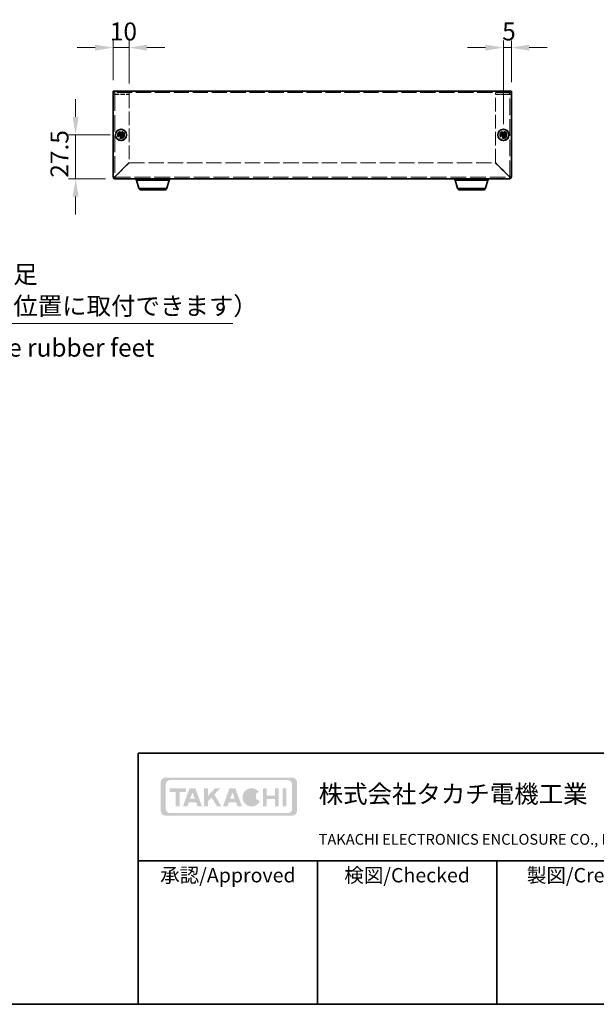
# Model space of a CAD drawing. Units: millimetres. Extents: x 65 to 5364, y 36 to 1301.
# Drawn here: x 936 to 1298, y 36 to 654 of the extents above; entities that cross this region are included whole.
import ezdxf

# ---------------------------------------------------------------- set-up
doc = ezdxf.new("R2010")
doc.units = ezdxf.units.MM
doc.header["$LTSCALE"] = 4.5
doc.linetypes.add('CHAIN', pattern=[0.3543, 0.2362, -0.0295, 0.0591, -0.0295])
doc.linetypes.add('DASHED', pattern=[0.2067, 0.1654, -0.0413])
doc.layers.get('Defpoints').update_dxf_attribs({"lineweight": 25})
for name, color, linetype, lineweight in [('Border (ISO)', 7, 'Continuous', 35), ('Dimension (ISO)', 7, 'Continuous', 18), ('Dimension (ISO) @ 1', 7, 'Continuous', 18), ('Hidden (ISO)', 7, 'DASHED', 18), ('Symbol (ISO) @ 1', 7, 'Continuous', 18), ('Title (ISO)', 7, 'Continuous', 35), ('Visible (ISO)', 7, 'Continuous', 35), ('Visible Narrow (ISO)', 7, 'Continuous', 25)]:
    doc.layers.add(name, color=color, linetype=linetype, lineweight=lineweight)
doc.layers.add('Hatch (ISO)', color=1, linetype='Continuous', lineweight=18, true_color=0xff0000)
doc.styles.add('Note Text (TK)', font='txt')
doc.styles.add('文字スタイル67', font='arial.ttf')
doc.dimstyles.new('Default - Method 1b (TK)', dxfattribs={"dimscale": 4.5, "dimtxt": 2.5, "dimasz": 2.5, "dimexe": 1, "dimexo": 1.5, "dimgap": 1, "dimtad": 1, "dimtoh": 1, "dimrnd": 1e-08, "dimdsep": 46, "dimtxsty": 'Note Text (TK)', "dimcen": 0.09, "dimdle": 5, "dimclrd": 100, "dimclre": 100, "dimclrt": 7, "dimadec": 1, "dimazin": 1, "dimtfac": 1, "dimtmove": 0, "dimatfit": 3, "dimfxl": 0, "dimtolj": 1, "dimlwd": -1, "dimlwe": -1, "dimarcsym": 0})
doc.dimstyles.new('Default - Method 1b (TK)$7', dxfattribs={"dimscale": 4.5, "dimtxt": 2.5, "dimasz": 2.5, "dimexe": 1, "dimexo": 1.5, "dimgap": 1, "dimtad": 1, "dimtoh": 1, "dimrnd": 1e-08, "dimdsep": 46, "dimtxsty": 'Note Text (TK)', "dimcen": 0.09, "dimdle": 5, "dimclrd": 256, "dimclre": 100, "dimclrt": 7, "dimadec": 1, "dimazin": 1, "dimtfac": 1, "dimtmove": 0, "dimatfit": 3, "dimfxl": 0, "dimtolj": 1, "dimlwd": -1, "dimlwe": -1, "dimarcsym": 0})

# ---------------------------------------------------------------- blocks, each defined once
blk = doc.blocks.new('図面枠 tk図枠')
at = {"layer": 'Border (ISO)'}
blk.add_line((14.5, 8), (405.5, 8), dxfattribs=at)
blk = doc.blocks.new('表題欄 tk表題欄')
at = {"layer": 'Hatch (ISO)'}
h = blk.add_hatch(color=256, dxfattribs=at)
edge = h.paths.add_edge_path(flags=0)
edge.add_arc((95.58, 236.3), 0.596, 270, 360)
edge.add_line((96.17, 236.3), (96.17, 239.71))
edge.add_arc((95.58, 239.71), 0.596, 0, 90)
edge.add_line((95.58, 240.31), (79.14, 240.31))
edge.add_arc((79.14, 239.71), 0.596, 90, 180)
edge.add_line((78.54, 239.71), (78.54, 236.3))
edge.add_arc((79.14, 236.3), 0.596, 180, 270)
edge.add_line((79.14, 235.7), (95.58, 235.7))
edge = h.paths.add_edge_path()
edge.add_line((77.84, 239.96), (77.84, 236.05))
edge.add_arc((78.54, 236.05), 0.702, 180, 270)
edge.add_line((78.54, 235.35), (96.17, 235.35))
edge.add_arc((96.17, 236.05), 0.702, 270, 360)
edge.add_line((96.87, 236.05), (96.87, 239.96))
edge.add_arc((96.17, 239.96), 0.702, 0, 90)
edge.add_line((96.17, 240.66), (78.54, 240.66))
edge.add_arc((78.54, 239.96), 0.702, 90, 180)
for points in [[(79.07, 239.15), (79.07, 238.66), (79.92, 238.66), (79.92, 236.66), (80.51, 236.66), (80.51, 238.66), (81.36, 238.66), (81.36, 239.15)], [(85.68, 236.66), (84.94, 237.89), (84.42, 237.32), (84.42, 236.66), (83.9, 236.66), (83.9, 239.15), (84.42, 239.15), (84.42, 238.1), (85.39, 239.15), (86.11, 239.15), (85.32, 238.3), (86.3, 236.66)], [(92.09, 239.15), (92.09, 236.66), (92.61, 236.66), (92.61, 237.66), (93.77, 237.66), (93.77, 236.66), (94.29, 236.66), (94.29, 239.15), (93.77, 239.15), (93.77, 238.15), (92.61, 238.15), (92.61, 239.15)], [(94.84, 239.15), (94.84, 236.66), (95.36, 236.66), (95.36, 239.15)]]:
    blk.add_hatch(color=256, dxfattribs=at).paths.add_polyline_path(points)
h = blk.add_hatch(color=256, dxfattribs=at)
h.paths.add_polyline_path([(82.59, 237.71), (81.95, 237.71), (82.27, 238.58)], flags=0)
h.paths.add_polyline_path([(82.78, 237.2), (81.76, 237.2), (81.57, 236.66), (80.95, 236.66), (81.86, 239.15), (82.68, 239.15), (83.59, 236.66), (82.98, 236.66)])
h = blk.add_hatch(color=256, dxfattribs=at)
h.paths.add_polyline_path([(87.53, 237.71), (88.16, 237.71), (87.85, 238.58)], flags=0)
h.paths.add_polyline_path([(87.14, 236.66), (87.34, 237.2), (88.35, 237.2), (88.55, 236.66), (89.17, 236.66), (88.25, 239.15), (87.44, 239.15), (86.52, 236.66)])
h = blk.add_hatch(color=256, dxfattribs=at)
edge = h.paths.add_edge_path()
edge.add_arc((90.52, 237.9), 1.27, 38.5505, 336.582)
edge.add_line((91.69, 237.4), (91.17, 237.62))
edge.add_ellipse((90.52, 237.9), major_axis=(0, -0.8), ratio=0.867347, start_angle=124.651, end_angle=429.4109, ccw=False)
edge.add_line((91.09, 238.36), (91.52, 238.7))
at = {"layer": 'Title (ISO)'}
for p, q in [((74.71, 244.05), (255.71, 244.05)), ((74.71, 209.05), (74.71, 244.05)), ((149.71, 244.05), (149.71, 209.05)), ((230.71, 244.05), (230.71, 209.05)), ((255.71, 244.05), (255.71, 209.05)), ((243.21, 239.55), (251.21, 240.55)), ((251.21, 234.55), (251.21, 240.55)), ((243.21, 239.55), (243.21, 235.55)), ((243.21, 235.55), (251.21, 234.55)), ((230.71, 231.05), (255.71, 231.05)), ((74.71, 229.05), (230.71, 229.05)), ((99.71, 229.05), (99.71, 209.05)), ((124.71, 229.05), (124.71, 209.05)), ((230.71, 220.05), (255.71, 220.05)), ((149.71, 216.05), (230.71, 216.05)), ((255.71, 209.05), (74.71, 209.05))]:
    blk.add_line(p, q, dxfattribs=at)
at = {"layer": 'Title (ISO)', "color": 4, "linetype": 'CHAIN', "lineweight": 18, "ltscale": 8.88956, "true_color": 0x00ffff}
blk.add_line((238.21, 241.55), (238.21, 233.55), dxfattribs=at)
at = {"layer": 'Title (ISO)', "color": 4, "linetype": 'CHAIN', "lineweight": 18, "ltscale": 20.001633, "true_color": 0x00ffff}
blk.add_line((252.21, 237.55), (234.21, 237.55), dxfattribs=at)
at = {"layer": 'Title (ISO)'}
for radius in [3, 2]:
    blk.add_circle((238.21, 237.55), radius, dxfattribs=at)
at = {"layer": 'Title (ISO)', "color": 1, "true_color": 0xff0000, "char_height": 2, "line_spacing_factor": 1.5, "style": 'Note Text (TK)'}
for s, insert, attachment_point in [('\\fＭＳ Ｐゴシック|b0|i0;\\H2.0000;品名/Title', (151.71, 242.05), 4), ('\\fＭＳ Ｐゴシック|b0|i0;\\H2.0000;尺度/Scale', (232.71, 229.05), 4), ('\\fＭＳ Ｐゴシック|b0|i0;\\H2.0000;承認/Approved', (87.21, 227.05), 5), ('\\fＭＳ Ｐゴシック|b0|i0;\\H2.0000;検図/Checked', (112.21, 227.05), 5), ('\\fＭＳ Ｐゴシック|b0|i0;\\H2.0000;製図/Created', (137.21, 227.05), 5), ('\\fＭＳ Ｐゴシック|b0|i0;\\H2.0000;作成日/Date', (151.71, 212.55), 4)]:
    blk.add_mtext(s, dxfattribs=dict(at, insert=insert, attachment_point=attachment_point))
at = {"layer": 'Title (ISO)', "color": 7, "line_spacing_factor": 1.5, "style": 'Note Text (TK)'}
for s, insert, char_height, attachment_point in [('株式会社タカチ電機工業', (99.87, 238.05), 2.5, 4), ('\\fArial|b0|i0;\\H1.4986;TAKACHI ELECTRONICS ENCLOSURE CO., LTD.', (99.87, 232.05), 1.4986, 4), ('\\fＭＳ Ｐゴシック|b0|i0;\\H2.0000;/', (243.21, 214.55), 2, 5)]:
    blk.add_mtext(s, dxfattribs=dict(at, insert=insert, char_height=char_height, attachment_point=attachment_point))
at = {"layer": 'Title (ISO)', "color": 7}
for tag, p, height, style in [('<品名>_001', (157.52, 235.76), 2.5, 'Note Text (TK)'), ('<Title>_001', (157.48, 230.55), 2, '文字スタイル67'), ('<尺度>_001', (239.64, 222.3), 2.5, 'Note Text (TK)'), ('<ページ_No.>_001', (237.95, 213.3), 2.5, 'Note Text (TK)'), ('<総ページ数>_001', (246.8, 213.3), 2.5, 'Note Text (TK)'), ('作成日_001', (175.59, 211.28), 2.5, 'Note Text (TK)')]:
    blk.add_attdef(tag, p, '', height=height, dxfattribs=dict(at, style=style))
blk = doc.blocks.new('*D29')
at = {"layer": 'Defpoints', "color": 0, "transparency": 16777216}
for p in [(999.46, 581.39), (970.93, 553.89), (996.46, 553.89)]:
    blk.add_point(p, dxfattribs=at)
at = {"layer": 'Dimension (ISO)', "color": 100, "transparency": 16777216}
for p, q in [((970.93, 592.64), (970.93, 603.89)), ((992.71, 581.39), (966.43, 581.39)), ((970.93, 581.39), (970.93, 553.89)), ((989.71, 553.89), (966.43, 553.89)), ((970.93, 542.64), (970.93, 531.39))]:
    blk.add_line(p, q, dxfattribs=at)
for points in [[(969.05, 592.64), (972.8, 592.64), (970.93, 581.39)], [(969.05, 542.64), (972.8, 542.64), (970.93, 553.89)]]:
    blk.add_solid(points, dxfattribs=at)
at = {"layer": 'Dimension (ISO)', "color": 7, "transparency": 16777216, "insert": (960.8, 554.54), "char_height": 11.25, "attachment_point": 4, "rotation": 90, "style": 'Note Text (TK)'}
blk.add_mtext('\\A1;27.5', dxfattribs=at)
blk = doc.blocks.new('*D28')
at = {"layer": 'Defpoints', "color": 0, "transparency": 16777216}
for p in [(1004.46, 636.14), (994.46, 608.89), (1004.46, 606.82)]:
    blk.add_point(p, dxfattribs=at)
at = {"layer": 'Dimension (ISO)', "color": 100, "transparency": 16777216}
for p, q in [((994.46, 615.64), (994.46, 640.64)), ((1004.46, 613.57), (1004.46, 640.64)), ((983.21, 636.14), (971.96, 636.14)), ((994.46, 636.14), (1004.46, 636.14)), ((1015.71, 636.14), (1026.96, 636.14))]:
    blk.add_line(p, q, dxfattribs=at)
for points in [[(983.21, 638.02), (983.21, 634.27), (994.46, 636.14)], [(1015.71, 638.02), (1015.71, 634.27), (1004.46, 636.14)]]:
    blk.add_solid(points, dxfattribs=at)
at = {"layer": 'Dimension (ISO)', "color": 7, "transparency": 16777216, "insert": (992.43, 646.27), "char_height": 11.25, "attachment_point": 4, "style": 'Note Text (TK)'}
blk.add_mtext('\\A1;10', dxfattribs=at)
blk = doc.blocks.new('*D27')
at = {"layer": 'Defpoints', "color": 0, "transparency": 16777216}
for p in [(1244.46, 636.14), (1244.46, 607.79), (1239.46, 581.39)]:
    blk.add_point(p, dxfattribs=at)
at = {"layer": 'Dimension (ISO)', "color": 100, "transparency": 16777216}
for p, q in [((1239.46, 588.14), (1239.46, 640.64)), ((1244.46, 614.54), (1244.46, 640.64)), ((1228.21, 636.14), (1216.96, 636.14)), ((1239.46, 636.14), (1244.46, 636.14)), ((1255.71, 636.14), (1266.96, 636.14))]:
    blk.add_line(p, q, dxfattribs=at)
for points in [[(1228.21, 638.02), (1228.21, 634.27), (1239.46, 636.14)], [(1255.71, 638.02), (1255.71, 634.27), (1244.46, 636.14)]]:
    blk.add_solid(points, dxfattribs=at)
at = {"layer": 'Dimension (ISO)', "color": 7, "transparency": 16777216, "insert": (1238.7, 646.27), "char_height": 11.25, "attachment_point": 4, "style": 'Note Text (TK)'}
blk.add_mtext('\\A1;5', dxfattribs=at)

msp = doc.modelspace()

# ---------------------------------------------------------------- linework, layer by layer
at = {"layer": 'Hidden (ISO)', "ltscale": 12.798755}
msp.add_line((1244.4571, 607.8937), (994.4571, 607.8937), dxfattribs=at)
at = {"layer": 'Hidden (ISO)', "ltscale": 13.922485}
for p, q in [((995.4571, 606.7937), (995.4571, 554.9937)), ((1243.4571, 554.9937), (1243.4571, 606.7937))]:
    msp.add_line(p, q, dxfattribs=at)
at = {"layer": 'Hidden (ISO)', "ltscale": 0.423166}
for p, q in [((995.5571, 606.8937), (995.5571, 607.8937)), ((1004.4571, 606.8937), (1004.4571, 607.8937)), ((1234.4571, 606.8937), (1234.4571, 607.8937)), ((1243.3571, 606.8937), (1243.3571, 607.8937))]:
    msp.add_line(p, q, dxfattribs=at)
at = {"layer": 'Hidden (ISO)', "ltscale": 3.766967}
for p, q in [((995.5571, 606.8937), (1004.4571, 606.8937)), ((995.5571, 606.823), (1004.4571, 606.823)), ((1243.3571, 606.8937), (1234.4571, 606.8937)), ((1234.4571, 606.823), (1243.3571, 606.823))]:
    msp.add_line(p, q, dxfattribs=at)
at = {"layer": 'Hidden (ISO)', "ltscale": 11.519265}
for p, q in [((1004.4571, 606.823), (1004.4571, 563.9644)), ((1234.4571, 563.9644), (1234.4571, 606.823))]:
    msp.add_line(p, q, dxfattribs=at)
at = {"layer": 'Hidden (ISO)', "ltscale": 6.4306e-05}
for p, q in [((999.2039, 581.1412), (999.2036, 581.1412)), ((999.7096, 581.1405), (999.7096, 581.1402)), ((1239.2039, 581.1412), (1239.2036, 581.1412)), ((1239.7096, 581.1405), (1239.7096, 581.1402))]:
    msp.add_line(p, q, dxfattribs=at)
at = {"layer": 'Hidden (ISO)', "ltscale": 6.43126e-05}
for p, q in [((999.2046, 581.647), (999.2046, 581.6472)), ((1239.2046, 581.647), (1239.2046, 581.6472))]:
    msp.add_line(p, q, dxfattribs=at)
at = {"layer": 'Hidden (ISO)', "ltscale": 5.327337}
for p, q in [((1004.4571, 563.9644), (995.5571, 555.0644)), ((995.6279, 554.9937), (1004.5279, 563.8937)), ((1234.3864, 563.8937), (1243.2864, 554.9937)), ((1243.3571, 555.0644), (1234.4571, 563.9644))]:
    msp.add_line(p, q, dxfattribs=at)
at = {"layer": 'Hidden (ISO)', "ltscale": 13.00631}
msp.add_line((1004.5279, 563.8937), (1234.3864, 563.8937), dxfattribs=at)
at = {"layer": 'Hidden (ISO)', "ltscale": 13.320433}
msp.add_line((995.5571, 554.8937), (1243.3571, 554.8937), dxfattribs=at)
at = {"layer": 'Hidden (ISO)', "ltscale": 5.983681}
for centre in [(999.4571, 581.3937), (1239.4571, 581.3937)]:
    msp.add_circle(centre, 2.25, dxfattribs=at)
at = {"layer": 'Hidden (ISO)', "ltscale": 4.255033}
for centre in [(999.4571, 581.3937), (1239.4571, 581.3937)]:
    msp.add_circle(centre, 1.6, dxfattribs=at)
at = {"layer": 'Hidden (ISO)', "ltscale": 3.989087}
for centre in [(999.4571, 581.3937), (1239.4571, 581.3937)]:
    msp.add_circle(centre, 1.5, dxfattribs=at)
at = {"layer": 'Hidden (ISO)', "ltscale": 3.556925}
for centre in [(999.4571, 581.3937), (1239.4571, 581.3937)]:
    msp.add_circle(centre, 1.3375, dxfattribs=at)
at = {"layer": 'Hidden (ISO)', "ltscale": 3.269704}
for centre in [(999.4571, 581.3937), (1239.4571, 581.3937)]:
    msp.add_circle(centre, 1.2295, dxfattribs=at)
at = {"layer": 'Hidden (ISO)', "ltscale": 3.173365}
for centre in [(999.4571, 581.3937), (1239.4571, 581.3937)]:
    msp.add_circle(centre, 1.1933, dxfattribs=at)
at = {"layer": 'Hidden (ISO)', "ltscale": 0.066386}
for centre, start, end in [((995.5571, 554.9937), 180, 270), ((1243.3571, 554.9937), 270, 0)]:
    msp.add_arc(centre, 0.1, start, end, dxfattribs=at)
at = {"layer": 'Hidden (ISO)', "ltscale": 0.728487}
for points in [[(995.5571, 607.8937), (995.0558, 607.8937), (994.5812, 607.507), (994.4798, 607.0161), (994.4648, 606.943), (994.4571, 606.8683), (994.4571, 606.7937)], [(994.4571, 606.7937), (994.4571, 606.8022), (994.8438, 606.8107), (995.3348, 606.8192), (995.4079, 606.8205), (995.4825, 606.8217), (995.5571, 606.823)], [(1244.4571, 606.7937), (1244.4571, 607.295), (1244.0705, 607.7697), (1243.5795, 607.871), (1243.5064, 607.8861), (1243.4318, 607.8937), (1243.3571, 607.8937)], [(1243.3571, 606.823), (1243.8585, 606.8145), (1244.3331, 606.806), (1244.4344, 606.7975), (1244.4495, 606.7962), (1244.4571, 606.795), (1244.4571, 606.7937)]]:
    msp.add_open_spline(points, degree=3, knots=[0, 0, 0, 0, 1.36726574, 1.36726574, 1.36726574, 1.57079633, 1.57079633, 1.57079633, 1.57079633], dxfattribs=at)
at = {"layer": 'Hidden (ISO)', "ltscale": 0.067032}
for points in [[(995.4571, 606.7937), (995.4571, 606.8461), (995.5048, 606.8937), (995.5571, 606.8937)], [(1243.4571, 606.7937), (1243.4571, 606.8461), (1243.4095, 606.8937), (1243.3571, 606.8937)]]:
    msp.add_open_spline(points, degree=3, dxfattribs=at)
at = {"layer": 'Hidden (ISO)', "ltscale": 0.773322}
for points in [[(998.0584, 581.6462), (998.1356, 581.6462), (998.2143, 581.6551), (998.3729, 581.6897), (998.4536, 581.7166), (998.6103, 581.7892), (998.7378, 581.8587), (998.9754, 582.0958), (999.0486, 582.2133), (999.1342, 582.397), (999.1614, 582.4771), (999.1961, 582.6367), (999.2046, 582.7152), (999.2046, 582.7925)], [(999.2046, 579.995), (999.2046, 580.0722), (999.1957, 580.1509), (999.1611, 580.3095), (999.1343, 580.3902), (999.0617, 580.5469), (998.9922, 580.6744), (998.755, 580.912), (998.6376, 580.9852), (998.4538, 581.0708), (998.3738, 581.0979), (998.2142, 581.1326), (998.1357, 581.1412), (998.0584, 581.1412)], [(1000.8559, 581.1412), (1000.7786, 581.1412), (1000.7, 581.1323), (1000.5414, 581.0977), (1000.4607, 581.0709), (1000.3039, 580.9983), (1000.1765, 580.9288), (999.9388, 580.6916), (999.8657, 580.5742), (999.7801, 580.3904), (999.7529, 580.3104), (999.7182, 580.1508), (999.7096, 580.0723), (999.7096, 579.995)], [(1238.0584, 581.6462), (1238.1356, 581.6462), (1238.2143, 581.6551), (1238.3729, 581.6897), (1238.4536, 581.7166), (1238.6103, 581.7892), (1238.7378, 581.8587), (1238.9754, 582.0958), (1239.0486, 582.2133), (1239.1342, 582.397), (1239.1614, 582.4771), (1239.1961, 582.6367), (1239.2046, 582.7152), (1239.2046, 582.7925)], [(1239.2046, 579.995), (1239.2046, 580.0722), (1239.1957, 580.1509), (1239.1611, 580.3095), (1239.1343, 580.3902), (1239.0617, 580.5469), (1238.9922, 580.6744), (1238.755, 580.912), (1238.6376, 580.9852), (1238.4538, 581.0708), (1238.3738, 581.0979), (1238.2142, 581.1326), (1238.1357, 581.1412), (1238.0584, 581.1412)], [(1240.8559, 581.1412), (1240.7786, 581.1412), (1240.7, 581.1323), (1240.5414, 581.0977), (1240.4607, 581.0709), (1240.3039, 580.9983), (1240.1765, 580.9288), (1239.9388, 580.6916), (1239.8657, 580.5742), (1239.7801, 580.3904), (1239.7529, 580.3104), (1239.7182, 580.1508), (1239.7096, 580.0723), (1239.7096, 579.995)]]:
    msp.add_open_spline(points, degree=3, knots=[0, 0, 0, 0, 0.024326161, 0.024326161, 0.0500119, 0.0500119, 0.076589111, 0.076589111, 0.099663191, 0.099663191, 0.116461181, 0.116461181, 0.1321878, 0.1321878, 0.1321878, 0.1321878], dxfattribs=at)
at = {"layer": 'Hidden (ISO)', "ltscale": 0.006027}
for points in [[(999.2039, 581.1409), (999.2041, 581.1409), (999.2042, 581.1408), (999.2042, 581.1408)], [(999.2043, 581.647), (999.2043, 581.6468), (999.2043, 581.6467), (999.2043, 581.6466)], [(999.71, 581.1404), (999.71, 581.1406), (999.71, 581.1408), (999.71, 581.1408)], [(1239.2039, 581.1409), (1239.2041, 581.1409), (1239.2042, 581.1408), (1239.2042, 581.1408)], [(1239.2043, 581.647), (1239.2043, 581.6468), (1239.2043, 581.6467), (1239.2043, 581.6466)], [(1239.71, 581.1404), (1239.71, 581.1406), (1239.71, 581.1408), (1239.71, 581.1408)]]:
    msp.add_open_spline(points, degree=3, dxfattribs=at)
at = {"layer": 'Hidden (ISO)', "ltscale": 0.773204}
for points in [[(999.7096, 582.7925), (999.7096, 582.7154), (999.7182, 582.6372), (999.7526, 582.4782), (999.7796, 582.3986), (999.8648, 582.2154), (999.938, 582.0974), (1000.179, 581.8567), (1000.3082, 581.7874), (1000.4615, 581.7164), (1000.542, 581.6896), (1000.7002, 581.6551), (1000.7788, 581.6462), (1000.8559, 581.6462)], [(1239.7096, 582.7925), (1239.7096, 582.7154), (1239.7182, 582.6372), (1239.7526, 582.4782), (1239.7796, 582.3986), (1239.8648, 582.2154), (1239.938, 582.0974), (1240.179, 581.8567), (1240.3082, 581.7874), (1240.4615, 581.7164), (1240.542, 581.6896), (1240.7002, 581.6551), (1240.7788, 581.6462), (1240.8559, 581.6462)]]:
    msp.add_open_spline(points, degree=3, knots=[0, 0, 0, 0, 0.02425367, 0.02425367, 0.050141639, 0.050141639, 0.085703099, 0.085703099, 0.127165475, 0.127165475, 0.168850202, 0.168850202, 0.208348032, 0.208348032, 0.208348032, 0.208348032], dxfattribs=at)
at = {"layer": 'Hidden (ISO)', "ltscale": 0.332611}
for points in [[(995.4571, 554.9937), (995.1951, 554.9937), (994.9331, 554.9937), (994.6711, 554.9937)], [(995.5571, 554.1077), (995.5571, 554.3697), (995.5571, 554.6317), (995.5571, 554.8937)], [(1243.3571, 554.8937), (1243.3571, 554.6317), (1243.3571, 554.3697), (1243.3571, 554.1077)], [(1244.2432, 554.9937), (1243.9812, 554.9937), (1243.7192, 554.9937), (1243.4571, 554.9937)]]:
    msp.add_open_spline(points, degree=3, dxfattribs=at)
at = {"layer": 'Hidden (ISO)', "ltscale": 0.072348}
for points in [[(995.4571, 554.9937), (995.4571, 555.0173), (995.5048, 555.0409), (995.5571, 555.0644)], [(995.5571, 554.8937), (995.5807, 554.8937), (995.6043, 554.9414), (995.6279, 554.9937)], [(1243.3571, 554.8937), (1243.3336, 554.8937), (1243.31, 554.9414), (1243.2864, 554.9937)], [(1243.4571, 554.9937), (1243.4571, 555.0173), (1243.4095, 555.0409), (1243.3571, 555.0644)]]:
    msp.add_open_spline(points, degree=3, dxfattribs=at)
at = {"layer": 'Visible (ISO)'}
for p, q in [((994.4571, 608.8937), (1244.4571, 608.8937)), ((994.4571, 608.8937), (994.4571, 607.7937)), ((994.4571, 555.8937), (994.4571, 607.7937)), ((1244.4571, 607.7937), (1244.4571, 608.8937)), ((1244.4571, 607.7937), (1244.4571, 555.8937)), ((998.0584, 581.6462), (998.0118, 581.6462)), ((998.0118, 581.1412), (998.0584, 581.1412)), ((999.2046, 582.8391), (999.2046, 582.7925)), ((999.7096, 581.6462), (999.2046, 581.6462)), ((999.2046, 581.1412), (999.2046, 581.6462)), ((999.7096, 581.1412), (999.2046, 581.1412)), ((999.7096, 582.7925), (999.7096, 582.8391)), ((999.7096, 581.6462), (999.7096, 581.1412)), ((1000.9025, 581.6462), (1000.8559, 581.6462)), ((1000.8559, 581.1412), (1000.9025, 581.1412)), ((1238.0584, 581.6462), (1238.0118, 581.6462)), ((1238.0118, 581.1412), (1238.0584, 581.1412)), ((1239.2046, 582.8391), (1239.2046, 582.7925)), ((1239.7096, 581.6462), (1239.2046, 581.6462)), ((1239.2046, 581.1412), (1239.2046, 581.6462)), ((1239.7096, 581.1412), (1239.2046, 581.1412)), ((1239.7096, 582.7925), (1239.7096, 582.8391)), ((1239.7096, 581.6462), (1239.7096, 581.1412)), ((1240.9025, 581.6462), (1240.8559, 581.6462)), ((1240.8559, 581.1412), (1240.9025, 581.1412)), ((999.2046, 579.995), (999.2046, 579.9484)), ((999.7096, 579.9484), (999.7096, 579.995)), ((1239.2046, 579.995), (1239.2046, 579.9484)), ((1239.7096, 579.9484), (1239.7096, 579.995)), ((994.4571, 554.9937), (994.4571, 555.8937)), ((1244.4571, 555.8937), (1244.4571, 554.9937)), ((996.4571, 553.8937), (995.5571, 553.8937)), ((1242.4571, 553.8937), (996.4571, 553.8937)), ((1008.9571, 553.8937), (1008.9571, 552.8937)), ((1008.9571, 552.8937), (1029.9571, 552.8937)), ((1010.6364, 547.9627), (1009.1571, 552.8937)), ((1028.2778, 547.9627), (1029.7571, 552.8937)), ((1029.9571, 553.8937), (1029.9571, 552.8937)), ((1208.9571, 553.8937), (1208.9571, 552.8937)), ((1208.9571, 552.8937), (1229.9571, 552.8937)), ((1210.6364, 547.9627), (1209.1571, 552.8937)), ((1228.2778, 547.9627), (1229.7571, 552.8937)), ((1229.9571, 553.8937), (1229.9571, 552.8937)), ((1243.3571, 553.8937), (1242.4571, 553.8937)), ((1026.8411, 546.8937), (1012.0732, 546.8937)), ((1226.8411, 546.8937), (1212.0732, 546.8937))]:
    msp.add_line(p, q, dxfattribs=at)
for centre, radius in [((999.4571, 581.3937), 3.5), ((999.4571, 581.3937), 3.45), ((1239.4571, 581.3937), 3.5), ((1239.4571, 581.3937), 3.45)]:
    msp.add_circle(centre, radius, dxfattribs=at)
for centre, radius, start, end in [((996.4571, 555.8937), 2, 180, 270), ((1242.4571, 555.8937), 2, 270, 0), ((995.5571, 554.9937), 1.1, 180, 270), ((1243.3571, 554.9937), 1.1, 270, 0), ((1012.0732, 548.3937), 1.5, 196.6992442, 270), ((1026.8411, 548.3937), 1.5, 270, 343.3007558), ((1212.0732, 548.3937), 1.5, 196.6992442, 270), ((1226.8411, 548.3937), 1.5, 270, 343.3007558)]:
    msp.add_arc(centre, radius, start, end, dxfattribs=at)
for centre, major_axis in [((1000.7113, 581.3937), (0, 4.3087)), ((999.4571, 580.1396), (4.3087, 0)), ((998.203, 581.3937), (0, -4.3087)), ((1240.7113, 581.3937), (0, 4.3087)), ((1239.4571, 580.1396), (4.3087, 0)), ((1238.203, 581.3937), (0, -4.3087)), ((999.4571, 582.6479), (-4.3087, 0)), ((1239.4571, 582.6479), (-4.3087, 0))]:
    msp.add_ellipse(centre, major_axis=major_axis, ratio=0.62760143, start_param=1.51216048, end_param=1.62943218, dxfattribs=at)
for points, knots in [([(999.2046, 582.7925), (999.2046, 582.7154), (999.1961, 582.6372), (999.1616, 582.4782), (999.1347, 582.3986), (999.0495, 582.2154), (998.9762, 582.0974), (998.7353, 581.8567), (998.606, 581.7874), (998.4527, 581.7164), (998.3723, 581.6896), (998.214, 581.6551), (998.1355, 581.6462), (998.0584, 581.6462)], [0, 0, 0, 0, 0.02425367, 0.02425367, 0.050141639, 0.050141639, 0.085703099, 0.085703099, 0.127165475, 0.127165475, 0.168850202, 0.168850202, 0.208348032, 0.208348032, 0.208348032, 0.208348032]), ([(998.0584, 581.6462), (998.0748, 581.6462), (998.0946, 581.6462), (998.1173, 581.6462), (998.1401, 581.6462), (998.1657, 581.6462), (998.1937, 581.6462), (998.2496, 581.6462), (998.3149, 581.6462), (998.3848, 581.6462), (998.5247, 581.6462), (998.6833, 581.6462), (998.8234, 581.6462), (998.9285, 581.6462), (999.0231, 581.6462), (999.0918, 581.6462), (999.1146, 581.6462), (999.1346, 581.6462), (999.1512, 581.6462), (999.1841, 581.6462), (999.2034, 581.6462), (999.2036, 581.6462)], [-0.034563134, -0.034563134, -0.034563134, -0.034563134, -0.023887838, -0.023887838, -0.023887838, -0.013212542, -0.013212542, -0.013212542, 0.008138051, 0.008138051, 0.008138051, 0.050839236, 0.050839236, 0.050839236, 0.082865125, 0.082865125, 0.082865125, 0.093540421, 0.093540421, 0.093540421, 0.114803, 0.114803, 0.114803, 0.114803]), ([(998.0584, 581.1412), (998.1356, 581.1412), (998.2143, 581.1323), (998.3729, 581.0977), (998.4536, 581.0709), (998.6103, 580.9983), (998.7378, 580.9288), (998.9754, 580.6916), (999.0486, 580.5742), (999.1342, 580.3904), (999.1614, 580.3104), (999.1961, 580.1508), (999.2046, 580.0723), (999.2046, 579.995)], [0, 0, 0, 0, 0.024326161, 0.024326161, 0.0500119, 0.0500119, 0.076589111, 0.076589111, 0.099663191, 0.099663191, 0.116461181, 0.116461181, 0.1321878, 0.1321878, 0.1321878, 0.1321878]), ([(999.2036, 581.1412), (999.2032, 581.1412), (999.1275, 581.1412), (999.0152, 581.1412), (998.9027, 581.1412), (998.7535, 581.1412), (998.6042, 581.1412), (998.4922, 581.1412), (998.3802, 581.1412), (998.284, 581.1412), (998.1878, 581.1412), (998.1075, 581.1412), (998.0584, 581.1412)], [-0.114803, -0.114803, -0.114803, -0.114803, -0.072189825, -0.072189825, -0.072189825, -0.029488641, -0.029488641, -0.029488641, 0.002537246, 0.002537246, 0.002537246, 0.034563134, 0.034563134, 0.034563134, 0.034563134]), ([(999.2046, 579.995), (999.2046, 580.0494), (999.2046, 580.1328), (999.2046, 580.2209), (999.2046, 580.2763), (999.2046, 580.3344), (999.2046, 580.3935), (999.2046, 580.4431), (999.2046, 580.4924), (999.2046, 580.5418), (999.2046, 580.6605), (999.2046, 580.7825), (999.2046, 580.9001), (999.2046, 580.9179), (999.2046, 580.9353), (999.2046, 580.9519), (999.2046, 581.0404), (999.2046, 581.1104), (999.2044, 581.133), (999.2044, 581.1375), (999.2043, 581.1406), (999.2043, 581.1408)], [0, 0, 0, 0, 0.039091319, 0.039091319, 0.039091319, 0.063712203, 0.063712203, 0.063712203, 0.084419826, 0.084419826, 0.084419826, 0.134245339, 0.134245339, 0.134245339, 0.141792047, 0.141792047, 0.141792047, 0.181775039, 0.181775039, 0.181775039, 0.1897855, 0.1897855, 0.1897855, 0.1897855]), ([(999.2046, 581.6472), (999.2046, 581.6474), (999.2046, 581.6667), (999.2046, 581.6997), (999.2046, 581.7162), (999.2046, 581.7362), (999.2046, 581.7591), (999.2046, 581.8277), (999.2046, 581.9224), (999.2046, 582.0275), (999.2046, 582.1676), (999.2046, 582.3262), (999.2046, 582.4661), (999.2046, 582.536), (999.2046, 582.6012), (999.2046, 582.6572), (999.2046, 582.6851), (999.2046, 582.7108), (999.2046, 582.7335), (999.2046, 582.7562), (999.2046, 582.7761), (999.2046, 582.7925)], [-0.114803, -0.114803, -0.114803, -0.114803, -0.093540421, -0.093540421, -0.093540421, -0.082865125, -0.082865125, -0.082865125, -0.050839236, -0.050839236, -0.050839236, -0.008138051, -0.008138051, -0.008138051, 0.013212542, 0.013212542, 0.013212542, 0.023887838, 0.023887838, 0.023887838, 0.034563134, 0.034563134, 0.034563134, 0.034563134]), ([(1000.8559, 581.6462), (1000.7786, 581.6462), (1000.7, 581.6551), (1000.5414, 581.6897), (1000.4607, 581.7166), (1000.3039, 581.7892), (1000.1765, 581.8587), (999.9388, 582.0958), (999.8657, 582.2133), (999.7801, 582.397), (999.7529, 582.4771), (999.7182, 582.6367), (999.7096, 582.7152), (999.7096, 582.7925)], [0, 0, 0, 0, 0.024326161, 0.024326161, 0.0500119, 0.0500119, 0.076589111, 0.076589111, 0.099663191, 0.099663191, 0.116461181, 0.116461181, 0.1321878, 0.1321878, 0.1321878, 0.1321878]), ([(999.7096, 582.7925), (999.7096, 582.738), (999.7096, 582.6546), (999.7096, 582.5666), (999.7096, 582.5111), (999.7096, 582.453), (999.7096, 582.394), (999.7096, 582.3443), (999.7096, 582.295), (999.7096, 582.2457), (999.7096, 582.127), (999.7096, 582.0049), (999.7096, 581.8873), (999.7096, 581.8695), (999.7096, 581.8522), (999.7096, 581.8355), (999.7096, 581.747), (999.7096, 581.677), (999.7098, 581.6544), (999.7099, 581.6499), (999.71, 581.6468), (999.71, 581.6466)], [0, 0, 0, 0, 0.039091319, 0.039091319, 0.039091319, 0.063712203, 0.063712203, 0.063712203, 0.084419826, 0.084419826, 0.084419826, 0.134245339, 0.134245339, 0.134245339, 0.141792047, 0.141792047, 0.141792047, 0.181775039, 0.181775039, 0.181775039, 0.1897855, 0.1897855, 0.1897855, 0.1897855]), ([(999.7096, 579.995), (999.7096, 580.0722), (999.7185, 580.1509), (999.7532, 580.3095), (999.78, 580.3902), (999.8526, 580.5469), (999.9221, 580.6744), (1000.1593, 580.912), (1000.2767, 580.9852), (1000.4605, 581.0708), (1000.5405, 581.0979), (1000.7001, 581.1326), (1000.7786, 581.1412), (1000.8559, 581.1412)], [0, 0, 0, 0, 0.024326161, 0.024326161, 0.0500119, 0.0500119, 0.076589111, 0.076589111, 0.099663191, 0.099663191, 0.116461181, 0.116461181, 0.1321878, 0.1321878, 0.1321878, 0.1321878]), ([(999.7096, 581.1402), (999.7096, 581.1398), (999.7096, 581.0641), (999.7096, 580.9518), (999.7096, 580.8393), (999.7096, 580.69), (999.7096, 580.5407), (999.7096, 580.4288), (999.7096, 580.3168), (999.7096, 580.2206), (999.7096, 580.1244), (999.7096, 580.0441), (999.7096, 579.995)], [-0.114803, -0.114803, -0.114803, -0.114803, -0.072189825, -0.072189825, -0.072189825, -0.029488641, -0.029488641, -0.029488641, 0.002537246, 0.002537246, 0.002537246, 0.034563134, 0.034563134, 0.034563134, 0.034563134]), ([(1000.8559, 581.1412), (1000.8014, 581.1412), (1000.718, 581.1412), (1000.63, 581.1412), (1000.5745, 581.1412), (1000.5164, 581.1412), (1000.4574, 581.1412), (1000.4077, 581.1412), (1000.3584, 581.1412), (1000.3091, 581.1412), (1000.1904, 581.1412), (1000.0684, 581.1412), (999.9508, 581.1412), (999.933, 581.1412), (999.9156, 581.1412), (999.8989, 581.1412), (999.8105, 581.1412), (999.7405, 581.1412), (999.7179, 581.141), (999.7133, 581.141), (999.7103, 581.1409), (999.71, 581.1408)], [0, 0, 0, 0, 0.039091319, 0.039091319, 0.039091319, 0.063712203, 0.063712203, 0.063712203, 0.084419826, 0.084419826, 0.084419826, 0.134245339, 0.134245339, 0.134245339, 0.141792047, 0.141792047, 0.141792047, 0.181775039, 0.181775039, 0.181775039, 0.1897855, 0.1897855, 0.1897855, 0.1897855]), ([(999.7106, 581.6462), (999.7111, 581.6462), (999.7868, 581.6462), (999.8991, 581.6462), (1000.0116, 581.6462), (1000.1608, 581.6462), (1000.3101, 581.6462), (1000.4221, 581.6462), (1000.5341, 581.6462), (1000.6303, 581.6462), (1000.7264, 581.6462), (1000.8068, 581.6462), (1000.8559, 581.6462)], [-0.114803, -0.114803, -0.114803, -0.114803, -0.072189825, -0.072189825, -0.072189825, -0.029488641, -0.029488641, -0.029488641, 0.002537246, 0.002537246, 0.002537246, 0.034563134, 0.034563134, 0.034563134, 0.034563134]), ([(1239.2046, 582.7925), (1239.2046, 582.7154), (1239.1961, 582.6372), (1239.1616, 582.4782), (1239.1347, 582.3986), (1239.0495, 582.2154), (1238.9762, 582.0974), (1238.7353, 581.8567), (1238.606, 581.7874), (1238.4527, 581.7164), (1238.3723, 581.6896), (1238.214, 581.6551), (1238.1355, 581.6462), (1238.0584, 581.6462)], [0, 0, 0, 0, 0.02425367, 0.02425367, 0.050141639, 0.050141639, 0.085703099, 0.085703099, 0.127165475, 0.127165475, 0.168850202, 0.168850202, 0.208348032, 0.208348032, 0.208348032, 0.208348032]), ([(1238.0584, 581.6462), (1238.0748, 581.6462), (1238.0946, 581.6462), (1238.1173, 581.6462), (1238.1401, 581.6462), (1238.1657, 581.6462), (1238.1937, 581.6462), (1238.2496, 581.6462), (1238.3149, 581.6462), (1238.3848, 581.6462), (1238.5247, 581.6462), (1238.6833, 581.6462), (1238.8234, 581.6462), (1238.9285, 581.6462), (1239.0231, 581.6462), (1239.0918, 581.6462), (1239.1146, 581.6462), (1239.1346, 581.6462), (1239.1512, 581.6462), (1239.1841, 581.6462), (1239.2034, 581.6462), (1239.2036, 581.6462)], [-0.034563134, -0.034563134, -0.034563134, -0.034563134, -0.023887838, -0.023887838, -0.023887838, -0.013212542, -0.013212542, -0.013212542, 0.008138051, 0.008138051, 0.008138051, 0.050839236, 0.050839236, 0.050839236, 0.082865125, 0.082865125, 0.082865125, 0.093540421, 0.093540421, 0.093540421, 0.114803, 0.114803, 0.114803, 0.114803]), ([(1238.0584, 581.1412), (1238.1356, 581.1412), (1238.2143, 581.1323), (1238.3729, 581.0977), (1238.4536, 581.0709), (1238.6103, 580.9983), (1238.7378, 580.9288), (1238.9754, 580.6916), (1239.0486, 580.5742), (1239.1342, 580.3904), (1239.1614, 580.3104), (1239.1961, 580.1508), (1239.2046, 580.0723), (1239.2046, 579.995)], [0, 0, 0, 0, 0.024326161, 0.024326161, 0.0500119, 0.0500119, 0.076589111, 0.076589111, 0.099663191, 0.099663191, 0.116461181, 0.116461181, 0.1321878, 0.1321878, 0.1321878, 0.1321878]), ([(1239.2036, 581.1412), (1239.2032, 581.1412), (1239.1275, 581.1412), (1239.0152, 581.1412), (1238.9027, 581.1412), (1238.7535, 581.1412), (1238.6042, 581.1412), (1238.4922, 581.1412), (1238.3802, 581.1412), (1238.284, 581.1412), (1238.1878, 581.1412), (1238.1075, 581.1412), (1238.0584, 581.1412)], [-0.114803, -0.114803, -0.114803, -0.114803, -0.072189825, -0.072189825, -0.072189825, -0.029488641, -0.029488641, -0.029488641, 0.002537246, 0.002537246, 0.002537246, 0.034563134, 0.034563134, 0.034563134, 0.034563134]), ([(1239.2046, 579.995), (1239.2046, 580.0494), (1239.2046, 580.1328), (1239.2046, 580.2209), (1239.2046, 580.2763), (1239.2046, 580.3344), (1239.2046, 580.3935), (1239.2046, 580.4431), (1239.2046, 580.4924), (1239.2046, 580.5418), (1239.2046, 580.6605), (1239.2046, 580.7825), (1239.2046, 580.9001), (1239.2046, 580.9179), (1239.2046, 580.9353), (1239.2046, 580.9519), (1239.2046, 581.0404), (1239.2046, 581.1104), (1239.2044, 581.133), (1239.2044, 581.1375), (1239.2043, 581.1406), (1239.2043, 581.1408)], [0, 0, 0, 0, 0.039091319, 0.039091319, 0.039091319, 0.063712203, 0.063712203, 0.063712203, 0.084419826, 0.084419826, 0.084419826, 0.134245339, 0.134245339, 0.134245339, 0.141792047, 0.141792047, 0.141792047, 0.181775039, 0.181775039, 0.181775039, 0.1897855, 0.1897855, 0.1897855, 0.1897855]), ([(1239.2046, 581.6472), (1239.2046, 581.6474), (1239.2046, 581.6667), (1239.2046, 581.6997), (1239.2046, 581.7162), (1239.2046, 581.7362), (1239.2046, 581.7591), (1239.2046, 581.8277), (1239.2046, 581.9224), (1239.2046, 582.0275), (1239.2046, 582.1676), (1239.2046, 582.3262), (1239.2046, 582.4661), (1239.2046, 582.536), (1239.2046, 582.6012), (1239.2046, 582.6572), (1239.2046, 582.6851), (1239.2046, 582.7108), (1239.2046, 582.7335), (1239.2046, 582.7562), (1239.2046, 582.7761), (1239.2046, 582.7925)], [-0.114803, -0.114803, -0.114803, -0.114803, -0.093540421, -0.093540421, -0.093540421, -0.082865125, -0.082865125, -0.082865125, -0.050839236, -0.050839236, -0.050839236, -0.008138051, -0.008138051, -0.008138051, 0.013212542, 0.013212542, 0.013212542, 0.023887838, 0.023887838, 0.023887838, 0.034563134, 0.034563134, 0.034563134, 0.034563134]), ([(1240.8559, 581.6462), (1240.7786, 581.6462), (1240.7, 581.6551), (1240.5414, 581.6897), (1240.4607, 581.7166), (1240.3039, 581.7892), (1240.1765, 581.8587), (1239.9388, 582.0958), (1239.8657, 582.2133), (1239.7801, 582.397), (1239.7529, 582.4771), (1239.7182, 582.6367), (1239.7096, 582.7152), (1239.7096, 582.7925)], [0, 0, 0, 0, 0.024326161, 0.024326161, 0.0500119, 0.0500119, 0.076589111, 0.076589111, 0.099663191, 0.099663191, 0.116461181, 0.116461181, 0.1321878, 0.1321878, 0.1321878, 0.1321878]), ([(1239.7096, 582.7925), (1239.7096, 582.738), (1239.7096, 582.6546), (1239.7096, 582.5666), (1239.7096, 582.5111), (1239.7096, 582.453), (1239.7096, 582.394), (1239.7096, 582.3443), (1239.7096, 582.295), (1239.7096, 582.2457), (1239.7096, 582.127), (1239.7096, 582.0049), (1239.7096, 581.8873), (1239.7096, 581.8695), (1239.7096, 581.8522), (1239.7096, 581.8355), (1239.7096, 581.747), (1239.7096, 581.677), (1239.7098, 581.6544), (1239.7099, 581.6499), (1239.71, 581.6468), (1239.71, 581.6466)], [0, 0, 0, 0, 0.039091319, 0.039091319, 0.039091319, 0.063712203, 0.063712203, 0.063712203, 0.084419826, 0.084419826, 0.084419826, 0.134245339, 0.134245339, 0.134245339, 0.141792047, 0.141792047, 0.141792047, 0.181775039, 0.181775039, 0.181775039, 0.1897855, 0.1897855, 0.1897855, 0.1897855]), ([(1239.7096, 579.995), (1239.7096, 580.0722), (1239.7185, 580.1509), (1239.7532, 580.3095), (1239.78, 580.3902), (1239.8526, 580.5469), (1239.9221, 580.6744), (1240.1593, 580.912), (1240.2767, 580.9852), (1240.4605, 581.0708), (1240.5405, 581.0979), (1240.7001, 581.1326), (1240.7786, 581.1412), (1240.8559, 581.1412)], [0, 0, 0, 0, 0.024326161, 0.024326161, 0.0500119, 0.0500119, 0.076589111, 0.076589111, 0.099663191, 0.099663191, 0.116461181, 0.116461181, 0.1321878, 0.1321878, 0.1321878, 0.1321878]), ([(1239.7096, 581.1402), (1239.7096, 581.1398), (1239.7096, 581.0641), (1239.7096, 580.9518), (1239.7096, 580.8393), (1239.7096, 580.69), (1239.7096, 580.5407), (1239.7096, 580.4288), (1239.7096, 580.3168), (1239.7096, 580.2206), (1239.7096, 580.1244), (1239.7096, 580.0441), (1239.7096, 579.995)], [-0.114803, -0.114803, -0.114803, -0.114803, -0.072189825, -0.072189825, -0.072189825, -0.029488641, -0.029488641, -0.029488641, 0.002537246, 0.002537246, 0.002537246, 0.034563134, 0.034563134, 0.034563134, 0.034563134]), ([(1240.8559, 581.1412), (1240.8014, 581.1412), (1240.718, 581.1412), (1240.63, 581.1412), (1240.5745, 581.1412), (1240.5164, 581.1412), (1240.4574, 581.1412), (1240.4077, 581.1412), (1240.3584, 581.1412), (1240.3091, 581.1412), (1240.1904, 581.1412), (1240.0684, 581.1412), (1239.9508, 581.1412), (1239.933, 581.1412), (1239.9156, 581.1412), (1239.8989, 581.1412), (1239.8105, 581.1412), (1239.7405, 581.1412), (1239.7179, 581.141), (1239.7133, 581.141), (1239.7103, 581.1409), (1239.71, 581.1408)], [0, 0, 0, 0, 0.039091319, 0.039091319, 0.039091319, 0.063712203, 0.063712203, 0.063712203, 0.084419826, 0.084419826, 0.084419826, 0.134245339, 0.134245339, 0.134245339, 0.141792047, 0.141792047, 0.141792047, 0.181775039, 0.181775039, 0.181775039, 0.1897855, 0.1897855, 0.1897855, 0.1897855]), ([(1239.7106, 581.6462), (1239.7111, 581.6462), (1239.7868, 581.6462), (1239.8991, 581.6462), (1240.0116, 581.6462), (1240.1608, 581.6462), (1240.3101, 581.6462), (1240.4221, 581.6462), (1240.5341, 581.6462), (1240.6303, 581.6462), (1240.7264, 581.6462), (1240.8068, 581.6462), (1240.8559, 581.6462)], [-0.114803, -0.114803, -0.114803, -0.114803, -0.072189825, -0.072189825, -0.072189825, -0.029488641, -0.029488641, -0.029488641, 0.002537246, 0.002537246, 0.002537246, 0.034563134, 0.034563134, 0.034563134, 0.034563134]), ([(994.662, 555.0213), (994.574, 555.0152), (994.5102, 555.009), (994.4798, 555.0029), (994.4648, 554.9998), (994.4571, 554.9968), (994.4571, 554.9937)], [0.957763658, 0.957763658, 0.957763658, 0.957763658, 1.367265744, 1.367265744, 1.367265744, 1.570796327, 1.570796327, 1.570796327, 1.570796327]), ([(1243.3295, 554.0986), (1243.3357, 554.0106), (1243.3418, 553.9468), (1243.348, 553.9164), (1243.351, 553.9013), (1243.3541, 553.8937), (1243.3571, 553.8937)], [0.957763658, 0.957763658, 0.957763658, 0.957763658, 1.367265744, 1.367265744, 1.367265744, 1.570796327, 1.570796327, 1.570796327, 1.570796327])]:
    msp.add_open_spline(points, degree=3, knots=knots, dxfattribs=at)
for points in [[(994.6711, 554.9937), (994.5998, 554.9937), (994.5285, 554.9937), (994.4571, 554.9937)], [(995.5571, 553.8937), (995.5571, 553.965), (995.5571, 554.0363), (995.5571, 554.1077)], [(995.5571, 553.8937), (995.5663, 553.8937), (995.5755, 553.9715), (995.5847, 554.1015)], [(1243.3571, 554.1077), (1243.3571, 554.0363), (1243.3571, 553.965), (1243.3571, 553.8937)], [(1244.4571, 554.9937), (1244.3858, 554.9937), (1244.3145, 554.9937), (1244.2432, 554.9937)], [(1244.4571, 554.9937), (1244.4571, 555.0029), (1244.3794, 555.0121), (1244.2494, 555.0213)]]:
    msp.add_open_spline(points, degree=3, dxfattribs=at)
at = {"layer": 'Visible Narrow (ISO)'}
for p, q in [((1010.6364, 547.9627), (1028.2778, 547.9627)), ((1210.6364, 547.9627), (1228.2778, 547.9627))]:
    msp.add_line(p, q, dxfattribs=at)

# ---------------------------------------------------------------- block references
at = {"xscale": 4.5, "yscale": 4.5, "zscale": 4.5}
msp.add_blockref('図面枠 tk図枠', (0, 0), dxfattribs=at)
ref = msp.add_blockref('表題欄 tk表題欄', (674.0603, -904.7373), dxfattribs=dict(xscale=4.5, yscale=4.5, zscale=4.5))
ref.add_attrib('<品名>_001', '薄型アルミケース', (1382.919, 156.1832), dxfattribs={"layer": 'Title (ISO)', "color": 7, "height": 11.25, "style": 'Note Text (TK)'})
ref.add_attrib('<尺度>_001', '1:4.5', (1752.456, 95.625), dxfattribs={"layer": 'Title (ISO)', "color": 7, "height": 11.25, "style": 'Note Text (TK)'})
ref.add_attrib('作成日_001', '2022/05/02', (1464.2131, 45.9332), dxfattribs={"layer": 'Title (ISO)', "color": 7, "height": 11.25, "style": 'Note Text (TK)'})
ref.add_attrib('<Title>_001', 'FLAT ALUMINIUM CASE', (1382.7186, 132.75), dxfattribs={"layer": 'Title (ISO)', "color": 7, "height": 9, "style": '文字スタイル67'})
ref.add_attrib('<ページ_No.>_001', '1', (1744.8303, 55.125), dxfattribs={"layer": 'Title (ISO)', "color": 7, "height": 11.25, "style": 'Note Text (TK)'})
ref.add_attrib('<総ページ数>_001', '3', (1784.6591, 55.125), dxfattribs={"layer": 'Title (ISO)', "color": 7, "height": 11.25, "style": 'Note Text (TK)'})

# ---------------------------------------------------------------- texts
at = {"layer": 'Symbol (ISO) @ 1', "color": 7, "char_height": 11.25, "style": 'Note Text (TK)'}
for s, insert, width, attachment_point, line_spacing_factor in [('{貼付ゴム足\\P（任意の位置に取付できます）}', (870.4, 464.9589), 211.18422, 7, 1.058182), ('{Adhesive rubber feet}', (872.4579, 446.4413), 234.730586, 4, 1.5)]:
    msp.add_mtext(s, dxfattribs=dict(at, insert=insert, width=width, attachment_point=attachment_point, line_spacing_factor=line_spacing_factor))

# ---------------------------------------------------------------- dimensions: what is measured, and where the dimension line sits
at = {"layer": 'Dimension (ISO) @ 1', "color": 100, "true_color": 0x00ff3f}
for base, p1, p2, angle, picture, middle in [((1004.4571, 636.1428), (994.4571, 608.8937), (1004.4571, 606.823), 180, '*D28', (999.4571, 636.1428)), ((1244.4571, 636.1428), (1239.4571, 581.3937), (1244.4571, 607.7937), 180, '*D27', (1241.9571, 636.1428)), ((970.9289, 553.8937), (999.4571, 581.3937), (996.4571, 553.8937), 90, '*D29', (970.9289, 567.6437))]:
    dim = msp.add_linear_dim(base=base, p1=p1, p2=p2, angle=angle, dimstyle='Default - Method 1b (TK)', override={"dimscale": 1, "dimtxt": 11.25, "dimasz": 11.25, "dimexe": 4.5, "dimexo": 6.75, "dimgap": 4.5, "dimtoh": 0, "dimdec": 2, "dimcen": 0.405, "dimtp": 0, "dimtm": 0, "dimtdec": 2, "dimtix": 0, "dimtofl": 1, "dimtmove": 0, "dimatfit": 1}, dxfattribs=at)
    dim.commit()
    dim.dimension.update_dxf_attribs({"geometry": picture, "text_midpoint": middle, "dimtype": 128})

# ---------------------------------------------------------------- leaders
at = {"layer": 'Symbol (ISO) @ 1', "color": 100, "true_color": 0x00ff40, "annotation_type": 0, "has_hookline": 1, "hookline_direction": 0, "text_width": 199.2401}
msp.add_leader([(841.9187, 546.8937), (859.15, 463.0839), (870.4, 463.0839)], dimstyle='Default - Method 1b (TK)$7', override={"dimscale": 1, "dimtxt": 11.25, "dimasz": 11.25, "dimgap": 0, "dimtad": 1}, dxfattribs=at)

doc.saveas('drawing.dxf')
